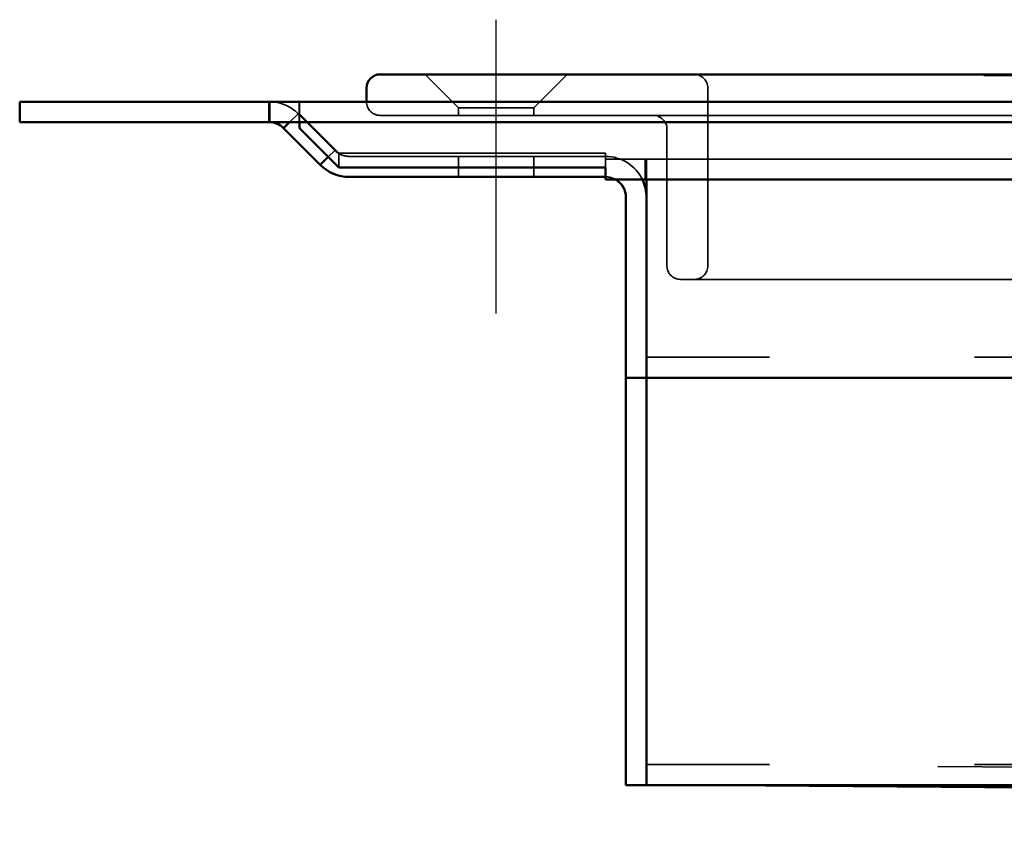
# Model space of a CAD drawing. Units: millimetres. Extents: x -40 to 1376, y 63 to 868.
# Drawn here: x -40 to 32, y 803 to 864 of the extents above; entities that cross this region are included whole.
import ezdxf

# ---------------------------------------------------------------- set-up
doc = ezdxf.new("R2010")
doc.units = ezdxf.units.MM
doc.header["$LTSCALE"] = 5
doc.linetypes.add('AM_ISO02W050', pattern=[7.5, 6, -1.5])
doc.linetypes.add('AM_ISO08W050', pattern=[18, 12, -1.5, 3, -1.5])
for name, color, linetype, lineweight in [('AM_0', 7, 'Continuous', 50), ('AM_3', 2, 'AM_ISO02W050', 35), ('AM_7', 1, 'AM_ISO08W050', 25)]:
    doc.layers.add(name, color=color, linetype=linetype, lineweight=lineweight)

msp = doc.modelspace()

# ---------------------------------------------------------------- linework, layer by layer
at = {"layer": 'AM_0'}
for p, q in [((-13.659, 859.752), (1234.341, 859.752)), ((-14.659, 858.752), (-14.659, 857.752)), ((-14.659, 857.752), (-14.659, 858.752)), ((-40.039, 857.752), (-25.039, 857.752)), ((-40.039, 857.752), (-40.039, 856.252)), ((-25.039, 857.752), (-21.781, 857.752)), ((-21.781, 857.752), (-21.781, 856.252)), ((-21.781, 857.752), (-21.759, 857.752)), ((-21.759, 857.752), (1242.441, 857.752)), ((-21.759, 857.752), (-21.759, 856.252)), ((-25.039, 856.252), (-40.039, 856.252)), ((-21.781, 856.252), (-25.039, 856.252)), ((-21.781, 856.252), (-21.759, 856.252)), ((1242.441, 856.252), (-21.759, 856.252)), ((-20.721, 855.813), (-20.281, 856.252)), ((-19.559, 856.252), (-19.559, 855.813)), ((-18.039, 853.131), (-20.721, 855.813)), ((-19.559, 855.813), (-16.673, 852.931)), ((-17.456, 853.713), (-18.039, 853.131)), ((2.841, 852.931), (-16.673, 852.931)), ((2.841, 852.052), (2.841, 852.931)), ((2.841, 852.252), (-15.917, 852.252)), ((2.841, 852.052), (1217.841, 852.052)), ((5.841, 852.052), (5.841, 850.552)), ((4.341, 850.752), (4.341, 840.552)), ((5.841, 840.552), (5.841, 850.552)), ((5.841, 850.552), (5.841, 840.552)), ((4.341, 837.552), (4.341, 840.552)), ((5.841, 837.552), (5.841, 840.552)), ((5.841, 840.552), (5.841, 837.552)), ((4.341, 837.552), (4.341, 836.052)), ((4.341, 837.552), (5.841, 837.552)), ((5.841, 837.552), (5.841, 836.052)), ((5.841, 837.552), (91.841, 837.552)), ((5.841, 836.052), (5.841, 837.552)), ((4.341, 810.752), (4.341, 836.052)), ((5.841, 810.752), (5.841, 836.052)), ((5.841, 836.052), (5.841, 810.752)), ((4.341, 807.752), (4.341, 810.752)), ((5.841, 807.752), (5.841, 810.752)), ((5.841, 810.752), (5.841, 807.752)), ((4.341, 807.752), (5.841, 807.752)), ((5.841, 807.752), (1214.841, 807.752)), ((11.341, 807.752), (537.126, 803.418))]:
    msp.add_line(p, q, dxfattribs=at)
for centre, radius, start, end in [((-13.659, 858.752), 1, 90, 180), ((-13.659, 858.752), 1, 90, 180), ((-21.781, 854.752), 1.5, 45, 90), ((-15.917, 855.252), 3, 225, 270), ((2.841, 850.752), 1.5, 0, 60.07357), ((2.841, 850.752), 3, 0, 25.67929)]:
    msp.add_arc(centre, radius, start, end, dxfattribs=at)
at = {"layer": 'AM_3', "ltscale": 1.649759}
for p, q in [((-7.909, 857.302), (-10.359, 859.752)), ((-2.409, 857.302), (0.041, 859.752)), ((513.091, 857.302), (15.541, 859.752))]:
    msp.add_line(p, q, dxfattribs=at)
at = {"layer": 'AM_3', "ltscale": 13.909047}
for p, q in [((10.341, 845.752), (10.341, 858.752)), ((10.341, 858.752), (10.341, 845.752))]:
    msp.add_line(p, q, dxfattribs=at)
at = {"layer": 'AM_3', "ltscale": 0.714161}
for p, q in [((-19.581, 856.252), (-19.581, 857.752)), ((-19.559, 857.752), (-19.559, 856.252)), ((-16.673, 852.931), (-16.673, 853.991)), ((-7.909, 852.252), (-7.909, 853.752)), ((-2.409, 852.252), (-2.409, 853.752)), ((2.841, 853.991), (2.841, 852.931)), ((5.741, 852.052), (5.741, 853.552)), ((5.841, 852.052), (5.841, 853.552))]:
    msp.add_line(p, q, dxfattribs=at)
at = {"layer": 'AM_3', "ltscale": 4.11375}
msp.add_line((-2.409, 857.302), (-7.909, 857.302), dxfattribs=at)
at = {"layer": 'AM_3', "ltscale": 0.261796}
for p, q in [((-7.909, 856.752), (-7.909, 857.302)), ((-2.409, 856.752), (-2.409, 857.302))]:
    msp.add_line(p, q, dxfattribs=at)
at = {"layer": 'AM_3', "ltscale": 0.418305}
msp.add_line((-20.281, 856.252), (-19.66, 856.873), dxfattribs=at)
at = {"layer": 'AM_3', "ltscale": 2.212857}
msp.add_line((-19.66, 856.873), (-16.978, 854.191), dxfattribs=at)
at = {"layer": 'AM_3', "ltscale": 2.377882}
msp.add_line((-16.673, 853.991), (-19.559, 856.873), dxfattribs=at)
at = {"layer": 'AM_3', "ltscale": 2}
for p, q in [((1234.341, 856.752), (-13.659, 856.752)), ((2.841, 853.552), (1217.841, 853.552)), ((8.341, 844.752), (1212.341, 844.752)), ((1214.841, 839.052), (5.841, 839.052)), ((1214.841, 809.252), (5.841, 809.252)), ((537.147, 804.918), (11.341, 809.252))]:
    msp.add_line(p, q, dxfattribs=at)
at = {"layer": 'AM_3', "ltscale": 12.094824}
for p, q in [((7.341, 855.752), (7.341, 845.752)), ((7.341, 845.752), (7.341, 855.752))]:
    msp.add_line(p, q, dxfattribs=at)
at = {"layer": 'AM_3', "ltscale": 0.321983}
msp.add_line((-16.978, 854.191), (-17.456, 853.713), dxfattribs=at)
at = {"layer": 'AM_3', "ltscale": 11.801051}
msp.add_line((2.841, 853.991), (-16.673, 853.991), dxfattribs=at)
at = {"layer": 'AM_3', "ltscale": 11.344146}
msp.add_line((-15.917, 853.752), (2.841, 853.752), dxfattribs=at)
at = {"layer": 'AM_3', "ltscale": 0.90944}
for centre, start, end in [((9.341, 858.752), 0, 90), ((9.341, 858.752), 0, 90), ((-13.659, 857.752), 180, 270), ((-13.659, 857.752), 180, 270), ((6.341, 855.752), 0, 90), ((6.341, 855.752), 0, 90), ((8.341, 845.752), 180, 270), ((8.341, 845.752), 180, 270), ((9.341, 845.752), 270, 0), ((9.341, 845.752), 270, 0)]:
    msp.add_arc(centre, 1, start, end, dxfattribs=at)
at = {"layer": 'AM_3', "ltscale": 1.121859}
msp.add_arc((-21.781, 854.752), 3, 45, 90, dxfattribs=at)
at = {"layer": 'AM_3', "ltscale": 0.560879}
msp.add_arc((-15.917, 855.252), 1.5, 225, 270, dxfattribs=at)
at = {"layer": 'AM_3', "ltscale": 1.603571}
msp.add_arc((2.841, 850.752), 3, 25.67929, 90, dxfattribs=at)
at = {"layer": 'AM_3', "ltscale": 0.372969}
msp.add_arc((2.841, 850.752), 1.5, 60.07357, 90, dxfattribs=at)
at = {"layer": 'AM_7', "ltscale": 5.97264}
msp.add_line((-5.159, 842.252), (-5.159, 863.752), dxfattribs=at)

doc.saveas('drawing.dxf')
